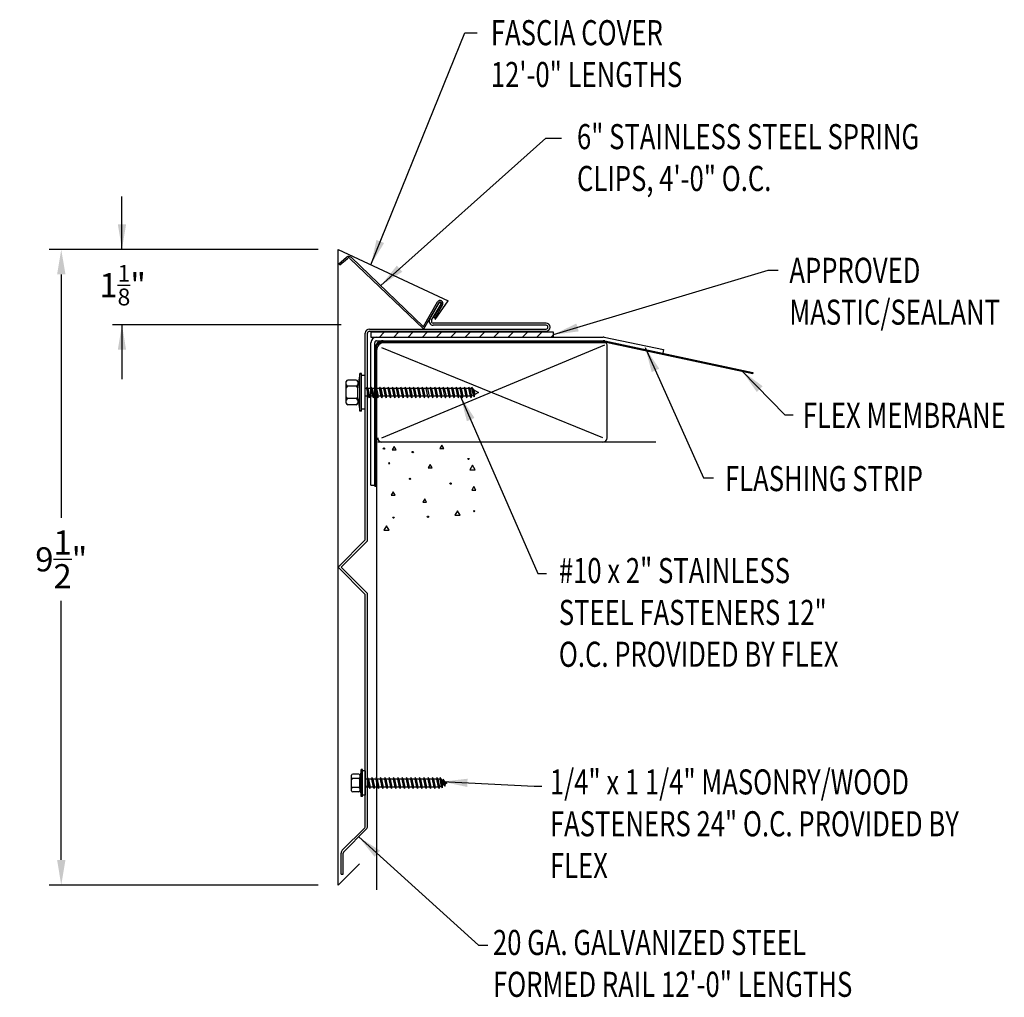
# Model space of a CAD drawing. Extents: x 128.3 to 143.1, y 16.7 to 31.3.
import ezdxf

# ---------------------------------------------------------------- set-up
doc = ezdxf.new("R2010")
doc.units = 0
doc.header["$LTSCALE"] = 5
doc.header["$MEASUREMENT"] = 0
doc.header["$PDMODE"] = 3
doc.layers.get('0').update_dxf_attribs({"linetype": 'CONTINUOUS'})
doc.layers.get('DEFPOINTS').update_dxf_attribs({"linetype": 'CONTINUOUS'})
doc.layers.add('CK_LEVEL_1', color=7, linetype='CONTINUOUS')
doc.styles.add('STYLE1', font='dim.shx', dxfattribs={"width": 0.75, "height": 0.36})
doc.dimstyles.get("Standard").update_dxf_attribs({"dimtxt": 0.36, "dimasz": 0.375, "dimexe": 0.18, "dimexo": 0.3, "dimgap": 0.2, "dimtad": 0, "dimtih": 1, "dimtoh": 1, "dimdec": 4, "dimzin": 0, "dimtxsty": 'STYLE1', "dimcen": 0.09, "dimazin": 3, "dimtfac": 1, "dimtdec": 4, "dimtofl": 0, "dimtmove": 0, "dimatfit": 3, "dimtolj": 1, "dimtzin": 0})

# ---------------------------------------------------------------- blocks, each defined once
blk = doc.blocks.new('*D2')
at = {"color": 0}
for p, q in [((132.808, 27.845), (128.79, 27.845)), ((128.97, 27.47), (128.97, 23.833)), ((128.97, 18.72), (128.97, 22.593)), ((132.808, 18.345), (128.79, 18.345))]:
    blk.add_line(p, q, dxfattribs=at)
for points in [[(128.908, 27.47), (129.033, 27.47), (128.97, 27.845)], [(128.908, 18.72), (129.033, 18.72), (128.97, 18.345)]]:
    blk.add_solid(points, dxfattribs=at)
at = {"layer": 'DEFPOINTS', "color": 0}
for p in [(133.108, 27.845), (128.97, 18.345), (133.108, 18.345)]:
    blk.add_point(p, dxfattribs=at)
at = {"color": 0, "insert": (128.97, 23.213), "char_height": 0.36, "attachment_point": 5, "style": 'STYLE1'}
blk.add_mtext('\\A1;9{\\H1.000000x;\\S1/2;}"', dxfattribs=at)
blk = doc.blocks.new('9_1-5INCH')
at = {"layer": 'CK_LEVEL_1', "color": 0, "linetype": 'CONTINUOUS'}
for p, q in [((-0.0406, 0.03), (-0.0406, 0.0577)), ((-0.0356, 0.0627), (0.0356, 0.0627)), ((-0.0203, 0.03), (-0.0203, 0.0577)), ((0.0203, 0.03), (0.0203, 0.0577)), ((0.0406, 0.03), (0.0406, 0.0577)), ((-0.0184, 0.025), (-0.062, 0.0186)), ((-0.062, 0.0186), (0.062, 0.0186)), ((-0.062, 0.0125), (-0.062, 0.0186)), ((-0.062, 0.0125), (0.062, 0.0125)), ((-0.0556, 0), (-0.0556, 0.0125)), ((-0.0556, 0), (0.0556, 0)), ((-0.0253, 0.025), (-0.0356, 0.025)), ((-0.0184, 0.025), (-0.0253, 0.025)), ((-0.0184, 0.025), (0.0184, 0.025)), ((0.0129, -0.004), (0.0129, 0)), ((0.0253, 0.025), (0.0153, 0.025)), ((0.062, 0.0186), (0.0184, 0.025)), ((0.0356, 0.025), (0.0253, 0.025)), ((0.0556, 0), (0.0556, 0.0125)), ((0.062, 0.0125), (0.062, 0.0186)), ((0.0177, -0.0053), (-0.0177, -0.0128)), ((-0.0129, -0.0095), (-0.0177, -0.0128)), ((-0.0177, -0.0128), (-0.0129, -0.0141)), ((0.0177, -0.0192), (-0.0177, -0.0268)), ((-0.0129, -0.0235), (-0.0177, -0.0268)), ((-0.0177, -0.0268), (-0.0129, -0.028)), ((-0.0129, -0.0095), (-0.0129, -0.0001)), ((0.0129, -0.004), (-0.0129, -0.0095)), ((0.0129, -0.0086), (-0.0129, -0.0141)), ((-0.0129, -0.0235), (-0.0129, -0.0141)), ((0.0129, -0.018), (-0.0129, -0.0235)), ((0.0129, -0.0225), (-0.0129, -0.028)), ((-0.0129, -0.0374), (-0.0129, -0.028)), ((0.0129, -0.0319), (-0.0129, -0.0374)), ((0.0177, -0.0053), (0.0129, -0.004)), ((0.0129, -0.0086), (0.0177, -0.0053)), ((0.0129, -0.018), (0.0129, -0.0086)), ((0.0177, -0.0192), (0.0129, -0.018)), ((0.0129, -0.0225), (0.0177, -0.0192)), ((0.0129, -0.0319), (0.0129, -0.0225)), ((0.0177, -0.0332), (0.0129, -0.0319)), ((0.0177, -0.0332), (-0.0177, -0.0407)), ((-0.0129, -0.0374), (-0.0177, -0.0407)), ((-0.0177, -0.0407), (-0.0129, -0.042)), ((0.0177, -0.0472), (-0.0177, -0.0547)), ((-0.0129, -0.0514), (-0.0177, -0.0547)), ((-0.0177, -0.0547), (-0.0129, -0.056)), ((0.0177, -0.0611), (-0.0177, -0.0687)), ((0.0129, -0.0365), (-0.0129, -0.042)), ((-0.0129, -0.0514), (-0.0129, -0.042)), ((0.0129, -0.0459), (-0.0129, -0.0514)), ((0.0129, -0.0505), (-0.0129, -0.056)), ((-0.0129, -0.0654), (-0.0129, -0.056)), ((0.0129, -0.0599), (-0.0129, -0.0654)), ((0.0129, -0.0644), (-0.0129, -0.0699)), ((0.0129, -0.0365), (0.0177, -0.0332)), ((0.0129, -0.0459), (0.0129, -0.0365)), ((0.0177, -0.0472), (0.0129, -0.0459)), ((0.0129, -0.0505), (0.0177, -0.0472)), ((0.0129, -0.0599), (0.0129, -0.0505)), ((0.0177, -0.0611), (0.0129, -0.0599)), ((0.0129, -0.0644), (0.0177, -0.0611)), ((0.0129, -0.0738), (0.0129, -0.0644)), ((-0.0129, -0.0654), (-0.0177, -0.0687)), ((-0.0177, -0.0687), (-0.0129, -0.0699)), ((0.0177, -0.0751), (-0.0177, -0.0826)), ((-0.0129, -0.0793), (-0.0177, -0.0826)), ((-0.0177, -0.0826), (-0.0129, -0.0839)), ((0.0177, -0.0891), (-0.0177, -0.0966)), ((-0.0129, -0.0933), (-0.0177, -0.0966)), ((-0.0177, -0.0966), (-0.0129, -0.0979)), ((-0.0129, -0.0793), (-0.0129, -0.0699)), ((0.0129, -0.0738), (-0.0129, -0.0793)), ((0.0129, -0.0784), (-0.0129, -0.0839)), ((-0.0129, -0.0933), (-0.0129, -0.0839)), ((0.0129, -0.0878), (-0.0129, -0.0933)), ((0.0129, -0.0924), (-0.0129, -0.0979)), ((0.0177, -0.0751), (0.0129, -0.0738)), ((0.0129, -0.0784), (0.0177, -0.0751)), ((0.0129, -0.0878), (0.0129, -0.0784)), ((0.0177, -0.0891), (0.0129, -0.0878)), ((0.0129, -0.0924), (0.0177, -0.0891)), ((0.0129, -0.1018), (0.0129, -0.0924)), ((0.0177, -0.103), (-0.0177, -0.1106)), ((-0.0129, -0.1073), (-0.0177, -0.1106)), ((-0.0177, -0.1106), (-0.0129, -0.1118)), ((0.0177, -0.117), (-0.0177, -0.1245)), ((-0.0129, -0.1212), (-0.0177, -0.1245)), ((-0.0177, -0.1245), (-0.0129, -0.1258)), ((-0.0129, -0.1073), (-0.0129, -0.0979)), ((0.0129, -0.1018), (-0.0129, -0.1073)), ((0.0129, -0.1063), (-0.0129, -0.1118)), ((-0.0129, -0.1212), (-0.0129, -0.1118)), ((0.0129, -0.1157), (-0.0129, -0.1212)), ((0.0129, -0.1203), (-0.0129, -0.1258)), ((-0.0129, -0.1352), (-0.0129, -0.1258)), ((0.0177, -0.103), (0.0129, -0.1018)), ((0.0129, -0.1063), (0.0177, -0.103)), ((0.0129, -0.1157), (0.0129, -0.1063)), ((0.0177, -0.117), (0.0129, -0.1157)), ((0.0129, -0.1203), (0.0177, -0.117)), ((0.0129, -0.1297), (0.0129, -0.1203)), ((0.0177, -0.1309), (-0.0177, -0.1385)), ((-0.0129, -0.1352), (-0.0177, -0.1385)), ((-0.0177, -0.1385), (-0.0129, -0.1397)), ((0.0177, -0.1449), (-0.0177, -0.1525)), ((-0.0129, -0.1491), (-0.0177, -0.1525)), ((-0.0177, -0.1525), (-0.0129, -0.1537)), ((0.0177, -0.1589), (-0.0177, -0.1664)), ((0.0129, -0.1297), (-0.0129, -0.1352)), ((0.0129, -0.1343), (-0.0129, -0.1397)), ((-0.0129, -0.1491), (-0.0129, -0.1397)), ((0.0129, -0.1437), (-0.0129, -0.1491)), ((0.0129, -0.1482), (-0.0129, -0.1537)), ((-0.0129, -0.1631), (-0.0129, -0.1537)), ((0.0129, -0.1576), (-0.0129, -0.1631)), ((0.0177, -0.1309), (0.0129, -0.1297)), ((0.0129, -0.1343), (0.0177, -0.1309)), ((0.0129, -0.1437), (0.0129, -0.1343)), ((0.0177, -0.1449), (0.0129, -0.1437)), ((0.0129, -0.1482), (0.0177, -0.1449)), ((0.0129, -0.1576), (0.0129, -0.1482)), ((0.0177, -0.1589), (0.0129, -0.1576)), ((0.0129, -0.1622), (0.0177, -0.1589)), ((-0.0129, -0.1631), (-0.0177, -0.1664)), ((-0.0177, -0.1664), (-0.0129, -0.1677)), ((-0.0129, -0.1771), (-0.0177, -0.1804)), ((-0.0177, -0.1804), (-0.0129, -0.1816)), ((-0.0129, -0.191), (-0.0177, -0.1943)), ((0.0129, -0.1622), (-0.0129, -0.1677)), ((-0.0129, -0.1771), (-0.0129, -0.1677)), ((0.0129, -0.1716), (-0.0129, -0.1771)), ((0.0129, -0.1762), (-0.0129, -0.1816)), ((-0.0129, -0.191), (-0.0129, -0.1816)), ((0.0129, -0.1855), (-0.0129, -0.191)), ((0.0129, -0.1901), (-0.0129, -0.1956)), ((0.0129, -0.1716), (0.0129, -0.1622)), ((0.0177, -0.1728), (0.0129, -0.1716)), ((0.0129, -0.1762), (0.0177, -0.1728)), ((0.0129, -0.1855), (0.0129, -0.1762)), ((0.0177, -0.1868), (0.0129, -0.1855)), ((0.0129, -0.1901), (0.0177, -0.1868)), ((0.0129, -0.1995), (0.0129, -0.1901)), ((-0.0177, -0.1943), (-0.0129, -0.1956)), ((-0.0129, -0.205), (-0.0177, -0.2083)), ((-0.0177, -0.2083), (-0.0129, -0.2096)), ((-0.0129, -0.219), (-0.0177, -0.2223)), ((-0.0177, -0.2223), (-0.0129, -0.2235)), ((-0.0129, -0.205), (-0.0129, -0.1956)), ((0.0129, -0.1995), (-0.0129, -0.205)), ((0.0129, -0.2041), (-0.0129, -0.2096)), ((-0.0129, -0.219), (-0.0129, -0.2096)), ((0.0129, -0.2135), (-0.0129, -0.219)), ((0.0129, -0.218), (-0.0129, -0.2235)), ((-0.0129, -0.2329), (-0.0129, -0.2235)), ((0.0177, -0.2008), (0.0129, -0.1995)), ((0.0129, -0.2041), (0.0177, -0.2008)), ((0.0129, -0.2135), (0.0129, -0.2041)), ((0.0177, -0.2147), (0.0129, -0.2135)), ((0.0129, -0.218), (0.0177, -0.2147)), ((0.0129, -0.2274), (0.0129, -0.218)), ((-0.0129, -0.2329), (-0.0177, -0.2362)), ((-0.0177, -0.2362), (-0.0129, -0.2375)), ((-0.0129, -0.2469), (-0.0177, -0.2502)), ((-0.0177, -0.2502), (-0.0129, -0.2515)), ((0.0129, -0.2274), (-0.0129, -0.2329)), ((0.0129, -0.232), (-0.0129, -0.2375)), ((-0.0129, -0.2469), (-0.0129, -0.2375)), ((0.0129, -0.2414), (-0.0129, -0.2469)), ((0.0129, -0.246), (-0.0129, -0.2515)), ((-0.0129, -0.2609), (-0.0129, -0.2515)), ((0.0129, -0.2554), (-0.0129, -0.2609)), ((0.0177, -0.2287), (0.0129, -0.2274)), ((0.0129, -0.232), (0.0177, -0.2287)), ((0.0129, -0.2414), (0.0129, -0.232)), ((0.0177, -0.2427), (0.0129, -0.2414)), ((0.0129, -0.246), (0.0177, -0.2427)), ((0.0129, -0.2554), (0.0129, -0.246)), ((0.0177, -0.2566), (0.0129, -0.2554)), ((0.0129, -0.2599), (0.0177, -0.2566)), ((-0.0129, -0.2609), (-0.0177, -0.2642)), ((-0.0177, -0.2642), (-0.0129, -0.2654)), ((-0.0129, -0.2748), (-0.0177, -0.2781)), ((-0.0177, -0.2781), (-0.0129, -0.2794)), ((-0.0129, -0.2888), (-0.0177, -0.2921)), ((0.0129, -0.2599), (-0.0129, -0.2654)), ((-0.0129, -0.2748), (-0.0129, -0.2654)), ((0.0129, -0.2693), (-0.0129, -0.2748)), ((0.0129, -0.2739), (-0.0129, -0.2794)), ((-0.0129, -0.2888), (-0.0129, -0.2794)), ((0.0129, -0.2833), (-0.0129, -0.2888)), ((0.0129, -0.2879), (-0.0129, -0.2934)), ((0.0129, -0.2693), (0.0129, -0.2599)), ((0.0177, -0.2706), (0.0129, -0.2693)), ((0.0129, -0.2739), (0.0177, -0.2706)), ((0.0129, -0.2833), (0.0129, -0.2739)), ((0.0177, -0.2846), (0.0129, -0.2833)), ((0.0129, -0.2879), (0.0177, -0.2846)), ((0.0129, -0.2973), (0.0129, -0.2879)), ((-0.0177, -0.2921), (-0.0129, -0.2934)), ((-0.0129, -0.3028), (-0.0177, -0.3061)), ((-0.0177, -0.3061), (-0.0129, -0.3073)), ((-0.0129, -0.3167), (-0.0177, -0.32)), ((-0.0177, -0.32), (-0.0129, -0.3213)), ((-0.0129, -0.3028), (-0.0129, -0.2934)), ((0.0129, -0.2973), (-0.0129, -0.3028)), ((0.0129, -0.3018), (-0.0129, -0.3073)), ((-0.0129, -0.3167), (-0.0129, -0.3073)), ((0.0129, -0.3112), (-0.0129, -0.3167)), ((0.0129, -0.3158), (-0.0129, -0.3213)), ((-0.0129, -0.3307), (-0.0129, -0.3213)), ((0.0177, -0.2985), (0.0129, -0.2973)), ((0.0129, -0.3018), (0.0177, -0.2985)), ((0.0129, -0.3112), (0.0129, -0.3018)), ((0.0177, -0.3125), (0.0129, -0.3112)), ((0.0129, -0.3158), (0.0177, -0.3125)), ((0.0129, -0.3252), (0.0129, -0.3158)), ((-0.0129, -0.3307), (-0.0177, -0.334)), ((-0.0177, -0.334), (-0.0129, -0.3353)), ((-0.0129, -0.3447), (-0.0177, -0.348)), ((-0.0177, -0.348), (-0.0129, -0.3492)), ((0.0177, -0.3508), (-0.015, -0.3577)), ((-0.0102, -0.3544), (-0.015, -0.3577)), ((0.0129, -0.3252), (-0.0129, -0.3307)), ((0.0129, -0.3298), (-0.0129, -0.3353)), ((-0.0129, -0.3447), (-0.0129, -0.3353)), ((0.0129, -0.3392), (-0.0129, -0.3447)), ((0.0129, -0.3437), (-0.0129, -0.3492)), ((-0.0102, -0.3544), (-0.0129, -0.3492)), ((0.0129, -0.3495), (-0.0102, -0.3544)), ((0.0087, -0.357), (0.0177, -0.3508)), ((0.0177, -0.3265), (0.0129, -0.3252)), ((0.0129, -0.3298), (0.0177, -0.3265)), ((0.0129, -0.3392), (0.0129, -0.3298)), ((0.0177, -0.3404), (0.0129, -0.3392)), ((0.0129, -0.3437), (0.0177, -0.3404)), ((0.0129, -0.3495), (0.0129, -0.3437)), ((0.0177, -0.3508), (0.0129, -0.3495)), ((-0.015, -0.3577), (-0.007, -0.3598)), ((0.0087, -0.357), (-0.007, -0.3598)), ((0, -0.372), (-0.007, -0.3598)), ((0.0087, -0.357), (0, -0.372))]:
    blk.add_line(p, q, dxfattribs=at)
for centre, start, end in [((-0.0356, 0.0577), 90, 180), ((-0.0253, 0.0577), 0, 90), ((-0.0153, 0.0577), 90, 180), ((0.0153, 0.0577), 0, 90), ((0.0253, 0.0577), 90, 180), ((0.0356, 0.0577), 0, 90), ((-0.0356, 0.03), 180, 270), ((-0.0253, 0.03), 270, 0), ((-0.0153, 0.03), 180, 270), ((0.0153, 0.03), 270, 0), ((0.0253, 0.03), 180, 270), ((0.0356, 0.03), 270, 0)]:
    blk.add_arc(centre, 0.00496, start, end, dxfattribs=at)

msp = doc.modelspace()

# ---------------------------------------------------------------- hatches: boundary and pattern name
h = msp.add_hatch()
h.set_pattern_fill('ANSI31', color=256, scale=1.211242, style=0)
h.set_pattern_definition([(45, (94.79132, 4.94519), (-0.10705966, 0.10705966), [])])
h.paths.add_polyline_path([(136.32854, 26.53539), (136.32854, 26.60818), (133.59923, 26.60818), (133.59923, 26.53539)])

# ---------------------------------------------------------------- linework, layer by layer
for p, q in [((130.60427, 27.84477), (129.73794, 27.84477)), ((133.15255, 26.71977), (129.73794, 26.71977)), ((137.97457, 26.34893), (137.9624, 26.2917)), ((139.30963, 26.00534), (139.30667, 25.99144)), ((133.51531, 23.50211), (133.10796, 23.09477)), ((133.54806, 23.48855), (133.15428, 23.09477)), ((133.10796, 23.09477), (133.51531, 22.68742)), ((133.15428, 23.09477), (133.54806, 22.70098)), ((133.51531, 20.05176), (133.51531, 19.68743))]:
    msp.add_line(p, q)
at = {"color": 1, "linetype": 'CONTINUOUS'}
for p, q in [((133.10796, 18.34479), (133.10796, 27.84477)), ((133.10796, 27.84477), (134.75563, 27.07645)), ((134.55908, 26.79575), (134.75563, 27.07645)), ((133.42685, 18.66368), (133.10796, 18.34479))]:
    msp.add_line(p, q, dxfattribs=at)
at = {"color": 7, "linetype": 'CONTINUOUS'}
for p, q in [((133.11725, 27.62972), (133.23486, 27.7284)), ((133.13187, 27.61229), (133.24948, 27.71098)), ((133.29121, 27.70568), (134.38528, 26.65655)), ((133.30696, 27.72209), (134.38009, 26.69304)), ((133.11725, 27.62972), (133.13187, 27.61229)), ((134.38476, 26.69371), (134.59552, 27.05875)), ((134.38995, 26.65722), (134.61521, 27.04738)), ((134.47806, 26.80207), (134.62409, 27.055)), ((134.50643, 26.78569), (134.65245, 27.03862)), ((134.64988, 27.02736), (134.53616, 26.83039)), ((134.66958, 27.01599), (134.55586, 26.81902)), ((134.62409, 27.055), (134.65245, 27.03862)), ((134.55586, 26.81902), (134.53616, 26.83039)), ((133.57649, 26.65344), (136.21619, 26.65344)), ((136.21619, 26.74305), (134.53105, 26.74305)), ((136.21619, 26.7103), (134.53105, 26.7103)), ((133.51531, 23.50211), (133.51531, 26.59225)), ((133.54806, 23.48855), (133.54806, 26.59225)), ((133.57649, 26.62068), (136.21619, 26.62068)), ((136.32854, 26.60818), (133.59923, 26.60818)), ((133.59923, 26.60818), (133.59923, 26.53539)), ((133.59923, 26.53539), (136.32854, 26.53539)), ((133.68452, 26.53539), (137.06935, 26.53539)), ((136.32854, 26.53539), (136.32854, 26.60818)), ((137.08672, 26.53361), (137.97457, 26.34893)), ((133.59923, 24.32252), (133.59923, 26.4501)), ((133.65609, 24.32252), (133.65609, 26.4501)), ((133.65609, 24.3083), (133.65609, 26.3506)), ((133.67031, 24.3083), (133.67031, 26.3506)), ((133.68452, 26.47853), (137.06935, 26.47853)), ((133.78403, 26.47853), (137.07238, 26.47853)), ((133.78403, 26.46432), (137.07238, 26.46432)), ((137.09514, 26.4501), (133.79825, 26.4501)), ((137.0913, 26.46233), (139.30667, 25.99144)), ((137.09426, 26.47623), (139.30963, 26.00534)), ((133.68452, 26.33638), (133.68452, 24.97173)), ((133.68452, 24.97173), (133.68452, 18.27367)), ((133.59923, 24.32252), (133.65609, 24.32252)), ((133.65609, 24.3083), (133.67031, 24.3083)), ((133.51531, 19.2224), (133.51531, 22.68742)), ((133.54806, 19.2224), (133.54806, 22.70098)), ((133.17137, 18.86669), (133.50698, 19.2023)), ((133.19453, 18.84353), (133.53014, 19.17914)), ((133.15345, 18.5076), (133.15345, 18.82342)), ((133.1862, 18.5076), (133.1862, 18.82342)), ((133.15345, 18.5076), (133.1862, 18.5076))]:
    msp.add_line(p, q, dxfattribs=at)
at = {"linetype": 'CONTINUOUS'}
for p, q in [((133.76112, 25.02681), (137.09514, 26.41738)), ((137.06665, 25.02681), (133.76112, 26.37351)), ((137.12786, 25.02681), (137.12786, 26.41738)), ((137.85548, 24.9656), (133.6999, 24.9656)), ((137.06665, 24.9656), (133.76112, 24.9656)), ((133.45426, 20.07254), (133.43348, 19.92967)), ((133.45426, 19.66664), (133.45426, 20.07254)), ((133.47439, 20.07254), (133.45426, 20.07254)), ((133.47439, 19.66664), (133.47439, 20.07254)), ((133.51531, 20.05176), (133.47439, 20.05176)), ((133.31009, 19.75302), (133.31009, 19.98617)), ((133.41724, 20.0024), (133.32632, 20.0024)), ((133.41724, 19.93604), (133.32632, 19.93604)), ((133.43348, 19.98617), (133.43348, 19.95227)), ((133.43348, 19.95227), (133.43348, 19.9198)), ((133.43348, 19.80952), (133.43348, 19.92967)), ((133.54062, 19.92967), (133.51531, 19.92967)), ((133.54648, 19.95207), (133.54062, 19.92967)), ((133.54062, 19.92967), (133.56616, 19.80952)), ((133.54648, 19.95207), (133.58154, 19.78712)), ((133.56187, 19.92967), (133.54648, 19.95207)), ((133.56187, 19.92967), (133.5874, 19.80952)), ((133.58025, 19.92967), (133.56187, 19.92967)), ((133.60556, 19.92967), (133.58025, 19.92967)), ((133.61142, 19.95207), (133.60556, 19.92967)), ((133.60556, 19.92967), (133.6311, 19.80952)), ((133.61142, 19.95207), (133.64649, 19.78712)), ((133.62681, 19.92967), (133.61142, 19.95207)), ((133.62681, 19.92967), (133.65235, 19.80952)), ((133.67051, 19.92967), (133.62681, 19.92967)), ((133.67637, 19.95207), (133.67051, 19.92967)), ((133.67051, 19.92967), (133.69604, 19.80952)), ((133.67637, 19.95207), (133.71143, 19.78712)), ((133.69175, 19.92967), (133.67637, 19.95207)), ((133.69175, 19.92967), (133.71729, 19.80952)), ((133.73545, 19.92967), (133.69175, 19.92967)), ((133.74131, 19.95207), (133.73545, 19.92967)), ((133.73545, 19.92967), (133.76099, 19.80952)), ((133.7567, 19.92967), (133.74131, 19.95207)), ((133.74131, 19.95207), (133.77637, 19.78712)), ((133.7567, 19.92967), (133.78223, 19.80952)), ((133.80039, 19.92967), (133.7567, 19.92967)), ((133.80625, 19.95207), (133.80039, 19.92967)), ((133.80039, 19.92967), (133.82593, 19.80952)), ((133.80625, 19.95207), (133.84132, 19.78712)), ((133.82164, 19.92967), (133.80625, 19.95207)), ((133.82164, 19.92967), (133.84718, 19.80952)), ((133.86534, 19.92967), (133.82164, 19.92967)), ((133.8712, 19.95207), (133.86534, 19.92967)), ((133.86534, 19.92967), (133.89088, 19.80952)), ((133.8712, 19.95207), (133.90626, 19.78712)), ((133.88658, 19.92967), (133.8712, 19.95207)), ((133.88658, 19.92967), (133.91212, 19.80952)), ((133.93028, 19.92967), (133.88658, 19.92967)), ((133.93614, 19.95207), (133.93028, 19.92967)), ((133.93028, 19.92967), (133.95582, 19.80952)), ((133.93614, 19.95207), (133.9712, 19.78712)), ((133.95153, 19.92967), (133.93614, 19.95207)), ((133.95153, 19.92967), (133.97707, 19.80952)), ((133.99523, 19.92967), (133.95153, 19.92967)), ((134.00109, 19.95207), (133.99523, 19.92967)), ((133.99523, 19.92967), (134.02076, 19.80952)), ((134.00109, 19.95207), (134.03615, 19.78712)), ((134.01647, 19.92967), (134.00109, 19.95207)), ((134.01647, 19.92967), (134.04201, 19.80952)), ((134.06017, 19.92967), (134.01647, 19.92967)), ((134.06603, 19.95207), (134.06017, 19.92967)), ((134.06017, 19.92967), (134.08571, 19.80952)), ((134.06603, 19.95207), (134.10109, 19.78712)), ((134.08141, 19.92967), (134.06603, 19.95207)), ((134.08141, 19.92967), (134.10695, 19.80952)), ((134.12511, 19.92967), (134.08141, 19.92967)), ((134.13097, 19.95207), (134.12511, 19.92967)), ((134.12511, 19.92967), (134.15065, 19.80952)), ((134.13097, 19.95207), (134.16604, 19.78712)), ((134.14636, 19.92967), (134.13097, 19.95207)), ((134.14636, 19.92967), (134.1719, 19.80952)), ((134.19006, 19.92967), (134.14636, 19.92967)), ((134.19592, 19.95207), (134.19006, 19.92967)), ((134.19006, 19.92967), (134.21559, 19.80952)), ((134.19592, 19.95207), (134.23098, 19.78712)), ((134.2113, 19.92967), (134.19592, 19.95207)), ((134.2113, 19.92967), (134.23684, 19.80952)), ((134.255, 19.92967), (134.2113, 19.92967)), ((134.26086, 19.95207), (134.255, 19.92967)), ((134.255, 19.92967), (134.28054, 19.80952)), ((134.26086, 19.95207), (134.29592, 19.78712)), ((134.27625, 19.92967), (134.26086, 19.95207)), ((134.27625, 19.92967), (134.30178, 19.80952)), ((134.31994, 19.92967), (134.27625, 19.92967)), ((134.31994, 19.92967), (134.27625, 19.92967)), ((134.3258, 19.95207), (134.31994, 19.92967)), ((134.31994, 19.92967), (134.34548, 19.80952)), ((134.3258, 19.95207), (134.36087, 19.78712)), ((134.34119, 19.92967), (134.3258, 19.95207)), ((134.34119, 19.92967), (134.36673, 19.80952)), ((134.38489, 19.92967), (134.34119, 19.92967)), ((134.39075, 19.95207), (134.38489, 19.92967)), ((134.38489, 19.92967), (134.41042, 19.80952)), ((134.39075, 19.95207), (134.42581, 19.78712)), ((134.40613, 19.92967), (134.39075, 19.95207)), ((134.40613, 19.92967), (134.43167, 19.80952)), ((134.44983, 19.92967), (134.40613, 19.92967)), ((134.45569, 19.95207), (134.44983, 19.92967)), ((134.44983, 19.92967), (134.47537, 19.80952)), ((134.45569, 19.95207), (134.49075, 19.78712)), ((134.47108, 19.92967), (134.45569, 19.95207)), ((134.47108, 19.92967), (134.49661, 19.80952)), ((134.51477, 19.92967), (134.47108, 19.92967)), ((134.52063, 19.95207), (134.51477, 19.92967)), ((134.51477, 19.92967), (134.54031, 19.80952)), ((134.52063, 19.95207), (134.5557, 19.78712)), ((134.53602, 19.92967), (134.52063, 19.95207)), ((134.53602, 19.92967), (134.56156, 19.80952)), ((134.57972, 19.92967), (134.53602, 19.92967)), ((134.58558, 19.95207), (134.57972, 19.92967)), ((134.57972, 19.92967), (134.60526, 19.80952)), ((134.58558, 19.95207), (134.62064, 19.78712)), ((134.60096, 19.92967), (134.58558, 19.95207)), ((134.60096, 19.92967), (134.6265, 19.80952)), ((134.62778, 19.92967), (134.60096, 19.92967)), ((134.63364, 19.95207), (134.62778, 19.92967)), ((134.62778, 19.92967), (134.65058, 19.82238)), ((134.63364, 19.95207), (134.66597, 19.79998)), ((134.66264, 19.90984), (134.63364, 19.95207)), ((134.66264, 19.90984), (134.67561, 19.83683)), ((134.66264, 19.90984), (134.67397, 19.9033)), ((134.67983, 19.9257), (134.67397, 19.9033)), ((134.67397, 19.9033), (134.68674, 19.84326)), ((134.67983, 19.9257), (134.70212, 19.82085)), ((134.70918, 19.88297), (134.67983, 19.9257)), ((134.70918, 19.88297), (134.71176, 19.85771)), ((134.70918, 19.88297), (134.73235, 19.86959)), ((134.73235, 19.86959), (134.71176, 19.85771)), ((133.41724, 19.80315), (133.32632, 19.80315)), ((133.41724, 19.73678), (133.32632, 19.73678)), ((133.43348, 19.80952), (133.43348, 19.78691)), ((133.43348, 19.80952), (133.45426, 19.66664)), ((133.43348, 19.78691), (133.43348, 19.75302)), ((133.51531, 19.84317), (133.52246, 19.80952)), ((133.51531, 19.79319), (133.5166, 19.78712)), ((133.51531, 19.789), (133.5166, 19.78712)), ((133.5166, 19.78712), (133.52246, 19.80952)), ((133.56616, 19.80952), (133.52246, 19.80952)), ((133.56616, 19.80952), (133.58154, 19.78712)), ((133.58154, 19.78712), (133.5874, 19.80952)), ((133.6311, 19.80952), (133.5874, 19.80952)), ((133.6311, 19.80952), (133.64649, 19.78712)), ((133.64649, 19.78712), (133.65235, 19.80952)), ((133.69604, 19.80952), (133.65235, 19.80952)), ((133.69604, 19.80952), (133.71143, 19.78712)), ((133.71143, 19.78712), (133.71729, 19.80952)), ((133.76099, 19.80952), (133.71729, 19.80952)), ((133.76099, 19.80952), (133.77637, 19.78712)), ((133.77637, 19.78712), (133.78223, 19.80952)), ((133.82593, 19.80952), (133.78223, 19.80952)), ((133.82593, 19.80952), (133.84132, 19.78712)), ((133.84132, 19.78712), (133.84718, 19.80952)), ((133.89088, 19.80952), (133.84718, 19.80952)), ((133.89088, 19.80952), (133.90626, 19.78712)), ((133.90626, 19.78712), (133.91212, 19.80952)), ((133.95582, 19.80952), (133.91212, 19.80952)), ((133.95582, 19.80952), (133.9712, 19.78712)), ((133.9712, 19.78712), (133.97707, 19.80952)), ((134.02076, 19.80952), (133.97707, 19.80952)), ((134.02076, 19.80952), (134.03615, 19.78712)), ((134.03615, 19.78712), (134.04201, 19.80952)), ((134.08571, 19.80952), (134.04201, 19.80952)), ((134.08571, 19.80952), (134.10109, 19.78712)), ((134.10109, 19.78712), (134.10695, 19.80952)), ((134.15065, 19.80952), (134.10695, 19.80952)), ((134.15065, 19.80952), (134.16604, 19.78712)), ((134.16604, 19.78712), (134.1719, 19.80952)), ((134.21559, 19.80952), (134.1719, 19.80952)), ((134.21559, 19.80952), (134.23098, 19.78712)), ((134.23098, 19.78712), (134.23684, 19.80952)), ((134.28054, 19.80952), (134.23684, 19.80952)), ((134.28054, 19.80952), (134.29592, 19.78712)), ((134.29592, 19.78712), (134.30178, 19.80952)), ((134.34548, 19.80952), (134.30178, 19.80952)), ((134.34548, 19.80952), (134.36087, 19.78712)), ((134.36087, 19.78712), (134.36673, 19.80952)), ((134.41042, 19.80952), (134.36673, 19.80952)), ((134.41042, 19.80952), (134.42581, 19.78712)), ((134.42581, 19.78712), (134.43167, 19.80952)), ((134.47537, 19.80952), (134.43167, 19.80952)), ((134.47537, 19.80952), (134.49075, 19.78712)), ((134.49075, 19.78712), (134.49661, 19.80952)), ((134.54031, 19.80952), (134.49661, 19.80952)), ((134.54031, 19.80952), (134.5557, 19.78712)), ((134.5557, 19.78712), (134.56156, 19.80952)), ((134.60526, 19.80952), (134.56156, 19.80952)), ((134.60526, 19.80952), (134.62064, 19.78712)), ((134.62064, 19.78712), (134.6265, 19.80952)), ((134.65058, 19.82238), (134.6265, 19.80952)), ((134.65058, 19.82238), (134.66597, 19.79998)), ((134.66597, 19.79998), (134.67561, 19.83683)), ((134.68674, 19.84326), (134.67561, 19.83683)), ((134.68674, 19.84326), (134.70212, 19.82085)), ((134.70212, 19.82085), (134.71176, 19.85771)), ((133.47439, 19.66664), (133.45426, 19.66664)), ((133.51531, 19.68743), (133.47439, 19.68743))]:
    msp.add_line(p, q, dxfattribs=at)
for centre in [(133.79313, 24.8673), (134.22327, 24.81572), (135.05749, 24.71257), (134.18417, 24.41601), (134.79028, 24.34509), (133.93651, 23.83578), (134.45138, 23.84867), (135.14222, 23.93248)]:
    msp.add_circle(centre, 0.00979, dxfattribs=at)
at = {"color": 7, "linetype": 'CONTINUOUS'}
for centre, radius, start, end in [((133.26775, 27.6892), 0.05117, 40, 130), ((133.26775, 27.6892), 0.02843, 40, 130), ((134.63255, 27.03737), 0.04276, 330, 149.999999), ((134.63255, 27.03737), 0.02001, 330, 149.999999), ((134.53105, 26.77148), 0.06118, 150, 270), ((133.57649, 26.59225), 0.06118, 90, 180), ((134.38216, 26.69521), 0.003, 226.201245, 330), ((134.38736, 26.65872), 0.003, 226.201245, 330), ((134.53105, 26.77148), 0.02843, 150, 270), ((136.21619, 26.68187), 0.06118, 270, 90), ((136.21619, 26.68187), 0.02843, 270, 90), ((133.57649, 26.59225), 0.02843, 90, 180), ((133.68452, 26.4501), 0.08529, 90, 180), ((137.06935, 26.4501), 0.08529, 78.25, 90), ((133.78403, 26.3506), 0.12794, 90, 180), ((133.68452, 26.4501), 0.02843, 90, 180), ((133.78403, 26.3506), 0.11372, 90, 180), ((133.79825, 26.33638), 0.11372, 90, 180), ((137.06935, 26.4501), 0.02843, 78.25, 90), ((137.07238, 26.37334), 0.10519, 78, 90), ((137.07238, 26.37334), 0.09098, 78, 90), ((133.48688, 19.2224), 0.02843, 315, 0), ((133.48688, 19.2224), 0.06118, 315, 0), ((133.21463, 18.82342), 0.06118, 135, 180), ((133.21463, 18.82342), 0.02843, 135, 180)]:
    msp.add_arc(centre, radius, start, end, dxfattribs=at)
msp.add_arc((137.09514, 26.41738), 0.03272, 0, 90)
at = {"linetype": 'CONTINUOUS'}
for centre, radius, start, end in [((133.76112, 25.02681), 0.06121, 180, 270), ((137.06665, 25.02681), 0.06121, 270, 0), ((133.32632, 19.98617), 0.01624, 90, 180), ((133.32632, 19.95227), 0.01624, 180, 270), ((133.32632, 19.9198), 0.01624, 90, 180), ((133.41724, 19.98617), 0.01624, 0, 90), ((133.41724, 19.95227), 0.01624, 270, 0), ((133.41724, 19.9198), 0.01624, 0, 90), ((133.32632, 19.81939), 0.01624, 180, 270), ((133.32632, 19.78691), 0.01624, 90, 180), ((133.32632, 19.75302), 0.01624, 180, 270), ((133.41724, 19.81939), 0.01624, 270, 0), ((133.41724, 19.78691), 0.01624, 0, 90), ((133.41724, 19.75302), 0.01624, 270, 0)]:
    msp.add_arc(centre, radius, start, end, dxfattribs=at)
at = {"linetype": 'CONTINUOUS', "invisible_edges": 4}
for points in [[(133.9753, 24.84829), (133.94592, 24.89918), (133.91654, 24.84829)], [(134.68824, 24.87066), (134.65886, 24.92156), (134.62948, 24.87066)], [(133.8804, 24.6448), (133.87061, 24.66176), (133.86082, 24.6448)], [(134.51252, 24.57979), (134.48313, 24.63068), (134.45375, 24.57979)], [(135.15492, 24.55176), (135.11574, 24.61962), (135.07657, 24.55176)], [(135.16521, 24.24864), (135.13582, 24.29954), (135.10644, 24.24864)], [(133.96024, 24.17257), (133.93086, 24.22346), (133.90148, 24.17257)], [(134.43219, 24.06517), (134.4028, 24.11606), (134.37342, 24.06517)], [(134.93401, 23.87113), (134.89483, 23.93899), (134.85565, 23.87113)], [(133.86962, 23.64782), (133.83044, 23.71567), (133.79127, 23.64782)]]:
    msp.add_3dface(points, dxfattribs=at)

# ---------------------------------------------------------------- block references
at = {"xscale": 4.544020122979912, "yscale": 4.544020122979912, "zscale": 4.544020122979912, "rotation": 90}
msp.add_blockref('9_1-5INCH', (133.51531, 25.70778), dxfattribs=at)

# ---------------------------------------------------------------- texts
at = {"style": 'STYLE1', "width": 0.75}
for s, p in [('FLEX MEMBRANE', (140.05435, 25.1773)), ('FLASHING STRIP', (138.89204, 24.23179))]:
    msp.add_text(s, height=0.375, dxfattribs=at).set_placement(p)
at = {"char_height": 0.375, "attachment_point": 1, "style": 'STYLE1'}
for s, insert, width in [('\\W0.7500;FASCIA COVER 12\'-0" LENGTHS', (135.39237, 31.27104), 3.2707366), ('\\W0.7500;6" STAINLESS STEEL SPRING CLIPS, 4\'-0" O.C.', (136.67899, 29.7175), 6.1107589), ('\\W0.7500;APPROVED MASTIC/SEALANT', (139.85429, 27.71964), 3.6476116), ('\\W0.7500;#10 x 2" STAINLESS STEEL FASTENERS 12" O.C. PROVIDED BY FLEX', (136.40792, 23.23218), 4.293683), ('\\W0.7500;1/4" x 1 1/4" MASONRY/WOOD FASTENERS 24" O.C. PROVIDED BY FLEX', (136.2745, 20.07357), 6.7568304), ('\\W0.7500;20 GA. GALVANIZED STEEL FORMED RAIL 12\'-0" LENGTHS', (135.42319, 17.67435), 5.7877232)]:
    msp.add_mtext(s, dxfattribs=dict(at, insert=insert, width=width))
at = {"insert": (129.8872, 27.31013), "char_height": 0.36, "attachment_point": 5, "style": 'STYLE1'}
msp.add_mtext('\\A1;1{\\H0.7x;\\S1/8;}"', dxfattribs=at)

# ---------------------------------------------------------------- dimensions: what is measured, and where the dimension line sits
dim = msp.add_linear_dim(base=(128.9704, 18.34477), p1=(133.10796, 27.84477), p2=(133.10796, 18.34477), angle=90, dimstyle='STANDARD', override={"dimpost": '"'})
dim.commit()
dim.dimension.update_dxf_attribs({"geometry": '*D2', "text_midpoint": (128.9704, 23.21327), "dimtype": 160})

# ---------------------------------------------------------------- leaders
for points, override in [([(133.59858, 27.61599), (135.00046, 31.08025), (135.18873, 31.08025)], {"dimgap": 0.25, "dimtad": 0}), ([(133.74757, 27.30648), (136.2145, 29.50586), (136.44556, 29.50586)], {"dimgap": 0.25, "dimtad": 0}), ([(129.87756, 27.84477), (129.87756, 28.63526)], {"dimgap": 0.2, "dimtad": 0}), ([(136.32854, 26.57071), (139.53901, 27.53303), (139.68827, 27.53303)], {"dimgap": 0.09, "dimtad": 0}), ([(129.87756, 26.71977), (129.87756, 25.90385)], {"dimgap": 0.2, "dimtad": 0}), ([(137.69892, 26.37873), (138.57186, 24.42987), (138.7214, 24.42987)], {"dimgap": 0.09, "dimtad": 0}), ([(134.93973, 25.64536), (136.09388, 22.99951), (136.22445, 22.99951)], {"dimgap": 0.25, "dimtad": 0}), ([(134.6662, 19.89036), (136.04067, 19.82528), (136.15521, 19.82528)], {"dimgap": 0.25, "dimtad": 0}), ([(133.41606, 19.06506), (135.2071, 17.44718), (135.34719, 17.44718)], {"dimgap": 0.25, "dimtad": 0})]:
    msp.add_leader(points, dimstyle='STANDARD', override=override)
msp.add_leader([(139.14935, 26.02488), (139.78692, 25.37233), (139.90832, 25.37233)], dimstyle='STANDARD')

doc.saveas('drawing.dxf')
